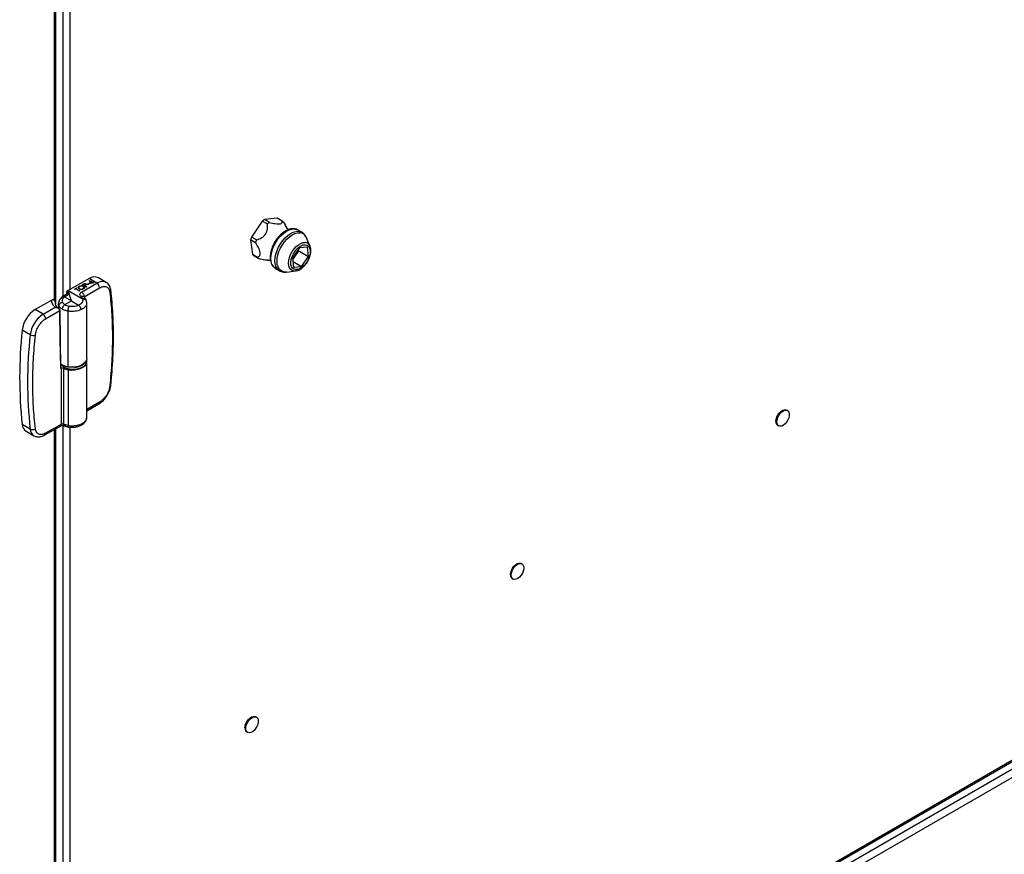
# Model space of a CAD drawing. Units: inches. Extents: x 9 to 586, y 9 to 376.
# Drawn here: x 270 to 285, y 249 to 262 of the extents above; entities that cross this region are included whole.
import ezdxf

# ---------------------------------------------------------------- set-up
doc = ezdxf.new("R2010")
doc.units = ezdxf.units.IN
doc.header["$MEASUREMENT"] = 0

msp = doc.modelspace()

# ---------------------------------------------------------------- linework, layer by layer
at = {"color": 7, "linetype": 'Continuous', "lineweight": 25, "ltscale": 35}
for p, q in [((326.184, 274.227), (271.069, 242.41)), ((270.978, 257.653), (270.978, 267.696)), ((274.278, 258.932), (274.089, 258.912)), ((274.163, 258.869), (274.089, 258.912)), ((274.352, 258.889), (274.278, 258.932)), ((274.056, 258.888), (273.894, 258.65)), ((274.13, 258.845), (274.056, 258.888)), ((274.373, 258.87), (274.398, 258.83)), ((274.442, 258.76), (274.399, 258.83)), ((274.645, 258.721), (274.583, 258.756)), ((273.968, 258.607), (273.894, 258.65)), ((274.767, 258.516), (274.715, 258.638)), ((273.882, 258.607), (273.909, 258.389)), ((273.956, 258.564), (273.882, 258.607)), ((274.61, 258.488), (274.508, 258.339)), ((274.729, 258.498), (274.61, 258.488)), ((274.744, 258.36), (274.729, 258.498)), ((274.767, 258.516), (274.771, 258.507)), ((273.983, 258.346), (273.909, 258.389)), ((274.004, 258.327), (273.93, 258.37)), ((274.508, 258.339), (274.523, 258.201)), ((274.51, 258.316), (274.594, 258.436)), ((274.594, 258.436), (274.591, 258.46)), ((274.592, 258.448), (274.744, 258.36)), ((274.642, 258.211), (274.744, 258.36)), ((274.133, 258.305), (274.178, 258.304)), ((274.253, 258.183), (274.314, 258.148)), ((274.514, 258.285), (274.642, 258.211)), ((274.523, 258.201), (274.642, 258.211)), ((271.473, 258.03), (271.163, 257.851)), ((271.59, 257.961), (271.473, 258.03)), ((271.728, 257.974), (271.611, 258.043)), ((274.421, 258.128), (274.553, 258.144)), ((271.253, 257.872), (271.286, 257.891)), ((271.273, 257.876), (271.259, 257.868)), ((271.273, 257.876), (271.259, 257.868)), ((271.328, 257.844), (271.273, 257.876)), ((271.273, 257.876), (271.273, 257.876)), ((271.328, 257.843), (271.273, 257.876)), ((271.292, 257.887), (271.278, 257.879)), ((271.278, 257.879), (271.334, 257.847)), ((271.292, 257.887), (271.279, 257.879)), ((271.286, 257.891), (271.292, 257.887)), ((271.292, 257.887), (271.292, 257.887)), ((271.325, 257.877), (271.325, 257.877)), ((271.331, 257.911), (271.331, 257.911)), ((271.36, 257.828), (271.59, 257.961)), ((271.371, 257.94), (271.383, 257.947)), ((271.433, 257.904), (271.371, 257.94)), ((271.371, 257.94), (271.371, 257.94)), ((271.433, 257.903), (271.371, 257.94)), ((271.394, 257.946), (271.383, 257.94)), ((271.383, 257.94), (271.404, 257.928)), ((271.394, 257.946), (271.384, 257.94)), ((271.384, 257.912), (271.384, 257.911)), ((271.39, 257.877), (271.39, 257.876)), ((271.394, 257.946), (271.394, 257.946)), ((271.399, 257.761), (271.629, 257.894)), ((271.404, 257.928), (271.415, 257.934)), ((271.415, 257.927), (271.41, 257.924)), ((271.41, 257.924), (271.439, 257.907)), ((271.415, 257.926), (271.411, 257.924)), ((271.415, 257.927), (271.415, 257.926)), ((271.42, 257.949), (271.42, 257.949)), ((271.429, 257.936), (271.429, 257.936)), ((271.439, 257.907), (271.433, 257.904)), ((271.439, 257.907), (271.433, 257.903)), ((271.433, 257.904), (271.433, 257.903)), ((271.439, 257.907), (271.439, 257.907)), ((271.451, 257.946), (271.475, 257.96)), ((271.458, 257.942), (271.451, 257.946)), ((271.451, 257.946), (271.451, 257.945)), ((271.458, 257.942), (271.451, 257.945)), ((271.481, 257.956), (271.458, 257.942)), ((271.481, 257.955), (271.458, 257.942)), ((271.458, 257.942), (271.458, 257.942)), ((271.475, 257.96), (271.481, 257.956)), ((271.477, 258.003), (271.478, 258.004)), ((271.493, 257.955), (271.477, 258.003)), ((271.477, 258.003), (271.477, 258.003)), ((271.493, 257.954), (271.477, 258.003)), ((271.478, 258.004), (271.521, 257.979)), ((271.481, 257.956), (271.481, 257.955)), ((271.516, 257.976), (271.489, 257.991)), ((271.489, 257.991), (271.497, 257.965)), ((271.515, 257.975), (271.489, 257.991)), ((271.522, 257.972), (271.493, 257.955)), ((271.522, 257.971), (271.493, 257.954)), ((271.493, 257.955), (271.493, 257.954)), ((271.497, 257.965), (271.516, 257.976)), ((271.521, 257.979), (271.528, 257.983)), ((271.536, 257.964), (271.522, 257.972)), ((271.522, 257.972), (271.522, 257.971)), ((271.536, 257.963), (271.522, 257.971)), ((271.535, 257.979), (271.527, 257.975)), ((271.527, 257.975), (271.542, 257.967)), ((271.528, 257.983), (271.535, 257.979)), ((271.535, 257.979), (271.528, 257.975)), ((271.535, 257.979), (271.535, 257.979)), ((271.542, 257.967), (271.536, 257.964)), ((271.542, 257.966), (271.536, 257.963)), ((271.536, 257.964), (271.536, 257.963)), ((271.542, 257.967), (271.542, 257.966)), ((271.092, 257.772), (271.07, 257.757)), ((271.155, 257.809), (271.092, 257.772)), ((271.119, 257.769), (271.104, 257.759)), ((271.104, 257.759), (271.21, 257.698)), ((271.119, 257.769), (271.175, 257.802)), ((271.163, 257.851), (271.135, 257.835)), ((271.135, 257.835), (271.175, 257.802)), ((271.135, 257.835), (271.135, 257.797)), ((271.21, 257.698), (271.163, 257.851)), ((271.163, 257.851), (271.382, 257.723)), ((271.259, 257.868), (271.253, 257.872)), ((271.253, 257.872), (271.253, 257.872)), ((271.259, 257.868), (271.253, 257.872)), ((271.259, 257.868), (271.259, 257.868)), ((271.334, 257.847), (271.328, 257.844)), ((271.334, 257.846), (271.328, 257.843)), ((271.328, 257.844), (271.328, 257.843)), ((271.334, 257.847), (271.334, 257.846)), ((271.377, 257.736), (271.353, 257.765)), ((271.377, 257.736), (271.382, 257.723)), ((270.915, 257.71), (270.669, 257.568)), ((270.787, 257.499), (270.966, 257.603)), ((270.937, 257.72), (270.915, 257.71)), ((270.97, 257.664), (270.97, 257.655)), ((270.973, 257.653), (270.971, 257.659)), ((271.016, 257.657), (271.016, 257.59)), ((271.113, 257.642), (271.21, 257.698)), ((271.21, 257.698), (271.316, 257.636)), ((271.434, 257.693), (271.427, 257.715)), ((271.436, 257.667), (271.436, 257.659)), ((271.438, 256.836), (271.438, 257.668)), ((270.787, 257.499), (270.669, 257.568)), ((270.825, 257.432), (271.035, 257.553)), ((271.035, 257.553), (271.035, 257.554)), ((271.035, 257.553), (271.048, 256.7)), ((271.16, 256.713), (271.16, 257.545)), ((270.594, 257.193), (270.476, 257.26)), ((271.43, 256.787), (271.43, 256.802)), ((271.438, 255.961), (271.438, 256.793)), ((271.055, 256.69), (271.055, 255.857)), ((271.092, 256.69), (271.092, 255.859)), ((271.095, 256.697), (271.162, 256.678)), ((271.16, 256.67), (271.16, 255.84)), ((271.438, 256.057), (271.617, 256.161)), ((281.888, 256.061), (281.876, 256.069)), ((270.594, 255.786), (270.476, 255.853)), ((270.814, 255.699), (271.044, 255.832)), ((271.055, 255.857), (270.825, 255.724)), ((271.16, 255.84), (271.092, 255.859)), ((271.16, 255.84), (271.191, 255.837)), ((281.744, 255.841), (281.757, 255.834)), ((270.532, 255.754), (270.65, 255.688)), ((270.978, 245.751), (270.978, 255.794)), ((271.166, 255.816), (271.194, 255.813)), ((277.928, 253.776), (277.916, 253.783)), ((277.785, 253.555), (277.797, 253.548)), ((271.166, 242.701), (288.463, 252.687)), ((271.186, 242.738), (288.474, 252.718)), ((273.968, 251.49), (273.956, 251.497)), ((273.825, 251.269), (273.837, 251.262))]:
    msp.add_line(p, q, dxfattribs=at)
at = {"color": 8, "linetype": 'Continuous', "lineweight": 25, "ltscale": 35}
for p, q in [((271.082, 267.741), (271.082, 257.765)), ((271.186, 267.716), (271.186, 257.865)), ((270.956, 257.7), (270.956, 267.683)), ((306.177, 262.798), (271.017, 242.501)), ((271.399, 257.752), (271.399, 257.761)), ((270.971, 257.659), (270.97, 257.664)), ((270.975, 257.642), (270.973, 257.653)), ((271.024, 257.581), (271.024, 257.624)), ((271.035, 257.554), (271.035, 257.554)), ((271.048, 256.71), (271.059, 256.699)), ((271.629, 256.186), (271.438, 256.076)), ((271.082, 255.839), (271.082, 245.863)), ((270.956, 245.798), (270.956, 255.781)), ((271.186, 255.814), (271.186, 245.963))]:
    msp.add_line(p, q, dxfattribs=at)
at = {"color": 8, "linetype": 'Continuous', "lineweight": 25, "ltscale": 35, "flags": 128}
for points in [[(274.253, 258.183), (274.241, 258.191), (274.217, 258.216), (274.199, 258.248), (274.188, 258.287), (274.184, 258.332), (274.187, 258.38), (274.197, 258.432), (274.214, 258.484), (274.237, 258.536), (274.266, 258.587), (274.299, 258.633), (274.336, 258.675), (274.375, 258.71), (274.416, 258.738), (274.456, 258.758), (274.496, 258.769), (274.533, 258.771)], [(274.533, 258.771), (274.566, 258.764), (274.583, 258.756)], [(274.315, 258.147), (274.302, 258.156), (274.278, 258.18), (274.26, 258.213), (274.25, 258.252), (274.245, 258.296), (274.249, 258.345), (274.259, 258.396), (274.276, 258.449), (274.299, 258.501), (274.327, 258.551), (274.36, 258.598), (274.397, 258.639), (274.436, 258.675), (274.477, 258.703), (274.517, 258.723), (274.557, 258.734), (274.594, 258.736)], [(274.421, 258.128), (274.392, 258.127), (274.359, 258.134), (274.331, 258.149), (274.308, 258.173), (274.291, 258.205), (274.28, 258.243), (274.276, 258.286), (274.279, 258.333), (274.289, 258.383), (274.305, 258.435), (274.328, 258.485), (274.356, 258.534), (274.388, 258.579), (274.424, 258.62), (274.462, 258.654), (274.501, 258.681), (274.541, 258.701), (274.579, 258.712), (274.615, 258.713), (274.615, 258.713)], [(274.594, 258.736), (274.628, 258.729), (274.645, 258.72)], [(274.553, 258.144), (274.532, 258.143), (274.504, 258.15), (274.481, 258.166), (274.463, 258.19), (274.452, 258.222), (274.448, 258.259), (274.451, 258.301), (274.462, 258.345), (274.478, 258.389), (274.501, 258.433), (274.529, 258.473), (274.561, 258.507), (274.594, 258.536), (274.629, 258.556), (274.663, 258.568), (274.695, 258.57), (274.695, 258.57)], [(271.16, 256.67), (271.211, 256.666), (271.262, 256.669), (271.31, 256.678), (271.354, 256.693), (271.39, 256.714), (271.417, 256.74), (271.433, 256.768), (271.438, 256.793)]]:
    msp.add_lwpolyline(points, dxfattribs=at)
at = {"color": 7, "linetype": 'Continuous', "lineweight": 25, "ltscale": 35, "flags": 128}
for points in [[(274.697, 258.535), (274.723, 258.528), (274.744, 258.513), (274.759, 258.489), (274.768, 258.458), (274.77, 258.422), (274.764, 258.382), (274.751, 258.34), (274.733, 258.299), (274.708, 258.261), (274.68, 258.227), (274.649, 258.199), (274.617, 258.178), (274.585, 258.167), (274.555, 258.164), (274.529, 258.171), (274.508, 258.186), (274.493, 258.21), (274.484, 258.241), (274.482, 258.277), (274.488, 258.317), (274.501, 258.359), (274.519, 258.4), (274.544, 258.438), (274.572, 258.472), (274.603, 258.5), (274.635, 258.521), (274.667, 258.533), (274.697, 258.535)], [(274.57, 258.147), (274.564, 258.146), (274.553, 258.144)], [(271.05, 256.702), (271.043, 257.122), (271.037, 257.556)], [(271.43, 256.787), (271.427, 256.767), (271.415, 256.744), (271.394, 256.722), (271.365, 256.703), (271.329, 256.689), (271.289, 256.679), (271.247, 256.675), (271.204, 256.677), (271.162, 256.684), (271.124, 256.696), (271.092, 256.713), (271.068, 256.733), (271.051, 256.756), (271.051, 256.756)], [(271.438, 256.836), (271.433, 256.81), (271.417, 256.782), (271.39, 256.757), (271.354, 256.736), (271.31, 256.721), (271.262, 256.711), (271.211, 256.709), (271.16, 256.713)], [(271.162, 256.712), (271.161, 256.711), (271.161, 256.711), (271.161, 256.711), (271.161, 256.711), (271.16, 256.711), (271.16, 256.712), (271.16, 256.712), (271.16, 256.713)], [(271.438, 256.793), (271.438, 256.797), (271.435, 256.815)], [(281.717, 255.901), (281.721, 255.932), (281.731, 255.965), (281.747, 255.997), (281.767, 256.025), (281.791, 256.049), (281.816, 256.066), (281.841, 256.074), (281.864, 256.073), (281.876, 256.069)], [(281.73, 255.894), (281.733, 255.925), (281.743, 255.958), (281.759, 255.99), (281.78, 256.018), (281.803, 256.042), (281.829, 256.058), (281.853, 256.067), (281.876, 256.066), (281.894, 256.057), (281.907, 256.04), (281.914, 256.015), (281.914, 255.986), (281.907, 255.954), (281.894, 255.922), (281.876, 255.891), (281.853, 255.865), (281.829, 255.845), (281.803, 255.832), (281.78, 255.828), (281.759, 255.833), (281.743, 255.846), (281.733, 255.867), (281.73, 255.894)], [(277.757, 253.615), (277.761, 253.646), (277.771, 253.679), (277.787, 253.711), (277.808, 253.74), (277.831, 253.763), (277.857, 253.78), (277.881, 253.788), (277.904, 253.787), (277.916, 253.783)], [(277.77, 253.608), (277.773, 253.639), (277.783, 253.672), (277.799, 253.704), (277.82, 253.732), (277.844, 253.756), (277.869, 253.772), (277.894, 253.781), (277.916, 253.78), (277.935, 253.771), (277.948, 253.754), (277.955, 253.73), (277.955, 253.7), (277.948, 253.668), (277.935, 253.636), (277.916, 253.605), (277.894, 253.579), (277.869, 253.559), (277.844, 253.546), (277.82, 253.542), (277.799, 253.547), (277.783, 253.56), (277.773, 253.581), (277.77, 253.608)], [(273.798, 251.33), (273.801, 251.36), (273.811, 251.393), (273.827, 251.425), (273.848, 251.454), (273.872, 251.477), (273.897, 251.494), (273.921, 251.502), (273.944, 251.502), (273.956, 251.497)], [(273.81, 251.322), (273.813, 251.353), (273.823, 251.386), (273.839, 251.418), (273.86, 251.446), (273.884, 251.47), (273.909, 251.487), (273.934, 251.495), (273.956, 251.494), (273.975, 251.485), (273.988, 251.468), (273.995, 251.444), (273.995, 251.414), (273.988, 251.382), (273.975, 251.35), (273.956, 251.319), (273.934, 251.293), (273.909, 251.273), (273.884, 251.26), (273.86, 251.256), (273.839, 251.261), (273.823, 251.274), (273.813, 251.295), (273.81, 251.322)]]:
    msp.add_lwpolyline(points, dxfattribs=at)
at = {"color": 7, "linetype": 'Continuous', "lineweight": 25, "ltscale": 1225}
for centre, radius, start, end in [((274.295, 258.597), 0.377, 123.2007, 129.4422), ((274.369, 258.554), 0.377, 123.2007, 129.4422), ((274.285, 258.795), 0.116, 40.7805, 54.4786), ((274.356, 258.491), 0.488, 161.006, 166.2581), ((274.43, 258.448), 0.488, 161.006, 166.2581), ((273.997, 258.464), 0.116, 220.7676, 234.4873), ((274.071, 258.422), 0.116, 220.7676, 234.4873), ((271.553, 257.919), 0.137, 64.9479, 125.8884), ((271.544, 257.89), 0.0848, 2.6297, 57.0821), ((270.902, 257.207), 0.43, 122.8578, 172.9927), ((271.018, 257.14), 0.427, 122.8576, 172.9928), ((270.74, 257.428), 0.0848, 2.6303, 57.0815), ((276.921, 256.557), 6.484, 173.7735, 186.2265), ((277.038, 256.49), 6.482, 173.7734, 186.2266), ((270.639, 257.277), 0.0959, 242.0093, 289.6941), ((271.185, 256.928), 0.216, 230.1463, 263.4722), ((271.265, 256.905), 0.195, 267.4585, 323.2316), ((271.075, 256.649), 0.0444, 67.5203, 107.6909), ((271.101, 256.69), 0.00956, 130.2396, 178.3075), ((271.199, 256.936), 0.268, 246.3882, 261.6165), ((271.181, 256.67), 0.021, 158.7801, 179.8889), ((270.6, 255.858), 0.124, 182.0772, 237.0671), ((281.782, 255.895), 0.0654, 174.0675, 234.6194), ((270.628, 255.855), 0.0769, 243.9019, 304.4501), ((277.822, 253.609), 0.0654, 174.0666, 234.6179), ((273.863, 251.323), 0.0654, 174.0666, 234.6179)]:
    msp.add_arc(centre, radius, start, end, dxfattribs=at)
at = {"color": 8, "linetype": 'Continuous', "lineweight": 25, "ltscale": 1225}
for centre, radius, start, end in [((274.607, 258.598), 0.116, 20.4856, 85.8694), ((274.688, 258.485), 0.0854, 20.9668, 85.3877), ((271.67, 257.854), 0.133, 64.6938, 126.727), ((271.767, 257.853), 0.0317, 300.0192, 2.391), ((271.776, 256.453), 0.0229, 286.2913, 346.3873), ((271.602, 256.183), 0.0265, 304.1623, 7.1499), ((270.717, 255.791), 0.123, 182.057, 237.3444), ((270.797, 255.722), 0.0278, 306.3294, 5.5373)]:
    msp.add_arc(centre, radius, start, end, dxfattribs=at)
at = {"color": 7, "linetype": 'Continuous', "lineweight": 25, "ltscale": 35}
for points, knots in [([(273.968, 258.607), (273.995, 258.616), (274.037, 258.631), (274.088, 258.67), (274.116, 258.709), (274.134, 258.762), (274.134, 258.807), (274.131, 258.837), (274.13, 258.845)], [0, 0, 0, 0, 0.268106, 0.414089, 0.561393, 0.689785, 0.923387, 1, 1, 1, 1]), ([(274.163, 258.869), (274.192, 258.862), (274.237, 258.851), (274.294, 258.845), (274.327, 258.848), (274.349, 258.859), (274.354, 258.874), (274.353, 258.886), (274.352, 258.889)], [0, 0, 0, 0, 0.268113, 0.414094, 0.561399, 0.689784, 0.92338, 1, 1, 1, 1]), ([(274.523, 258.774), (274.516, 258.774), (274.497, 258.775), (274.464, 258.769), (274.425, 258.755), (274.386, 258.734), (274.347, 258.705), (274.311, 258.67), (274.277, 258.629), (274.246, 258.585), (274.221, 258.538), (274.2, 258.489), (274.185, 258.439), (274.176, 258.39), (274.173, 258.343), (274.177, 258.299), (274.188, 258.259), (274.207, 258.224), (274.229, 258.198), (274.247, 258.188), (274.254, 258.183)], [0, 0, 0, 0, 0.032099, 0.087398, 0.143919, 0.201724, 0.260043, 0.318312, 0.376427, 0.43442, 0.492381, 0.550404, 0.608562, 0.666972, 0.725724, 0.784837, 0.844008, 0.902381, 0.958924, 1, 1, 1, 1]), ([(274.588, 258.752), (274.585, 258.754), (274.574, 258.763), (274.551, 258.771), (274.531, 258.773), (274.523, 258.774)], [0, 0, 0, 0, 0.151712, 0.646114, 1, 1, 1, 1]), ([(274.716, 258.636), (274.712, 258.646), (274.702, 258.667), (274.679, 258.695), (274.66, 258.713), (274.646, 258.719), (274.645, 258.72)], [0, 0, 0, 0, 0.289782, 0.612675, 0.959921, 1, 1, 1, 1]), ([(273.983, 258.346), (273.996, 258.354), (274.016, 258.367), (274.028, 258.401), (274.024, 258.437), (274.006, 258.486), (273.98, 258.528), (273.961, 258.557), (273.956, 258.564)], [0, 0, 0, 0, 0.2681095, 0.4140921, 0.5613979, 0.6897852, 0.9233836, 1, 1, 1, 1]), ([(274.573, 258.148), (274.582, 258.151), (274.603, 258.158), (274.635, 258.177), (274.668, 258.203), (274.698, 258.235), (274.725, 258.272), (274.747, 258.312), (274.764, 258.353), (274.776, 258.396), (274.781, 258.437), (274.78, 258.475), (274.774, 258.496), (274.771, 258.505)], [0, 0, 0, 0, 0.077923, 0.170263, 0.264158, 0.357952, 0.45143, 0.54479, 0.638314, 0.732264, 0.827002, 0.92278, 1, 1, 1, 1]), ([(274.133, 258.305), (274.123, 258.306), (274.092, 258.307), (274.046, 258.317), (274.012, 258.325), (274.004, 258.327)], [0, 0, 0, 0, 0.255163, 0.816048, 1, 1, 1, 1]), ([(274.315, 258.148), (274.318, 258.146), (274.33, 258.138), (274.358, 258.13), (274.391, 258.125), (274.413, 258.127), (274.423, 258.129)], [0, 0, 0, 0, 0.085383, 0.416706, 0.745659, 1, 1, 1, 1]), ([(271.325, 257.877), (271.321, 257.88), (271.312, 257.887), (271.31, 257.898), (271.314, 257.908), (271.321, 257.913), (271.324, 257.915)], [0, 0, 0, 0, 0.279744, 0.559335, 0.779679, 1, 1, 1, 1]), ([(271.325, 257.877), (271.32, 257.88), (271.313, 257.885), (271.312, 257.891), (271.312, 257.893)], [0, 0, 0, 0, 0.630719, 1, 1, 1, 1]), ([(271.331, 257.911), (271.327, 257.909), (271.32, 257.904), (271.318, 257.895), (271.322, 257.886), (271.327, 257.882), (271.33, 257.88)], [0, 0, 0, 0, 0.279621, 0.559345, 0.779627, 1, 1, 1, 1]), ([(271.331, 257.911), (271.327, 257.908), (271.321, 257.904), (271.321, 257.9), (271.321, 257.898)], [0, 0, 0, 0, 0.6531532, 1, 1, 1, 1]), ([(271.324, 257.915), (271.329, 257.917), (271.34, 257.922), (271.36, 257.924), (271.377, 257.921), (271.385, 257.917), (271.389, 257.915)], [0, 0, 0, 0, 0.279739, 0.559333, 0.779573, 1, 1, 1, 1]), ([(271.39, 257.877), (271.384, 257.875), (271.374, 257.87), (271.354, 257.869), (271.337, 257.871), (271.329, 257.875), (271.325, 257.877)], [0, 0, 0, 0, 0.279684, 0.559374, 0.77964, 1, 1, 1, 1]), ([(271.39, 257.876), (271.384, 257.874), (271.374, 257.869), (271.354, 257.868), (271.337, 257.871), (271.329, 257.875), (271.325, 257.877)], [0, 0, 0, 0, 0.279676, 0.559378, 0.779642, 1, 1, 1, 1]), ([(271.33, 257.88), (271.335, 257.878), (271.343, 257.874), (271.359, 257.874), (271.373, 257.876), (271.38, 257.879), (271.383, 257.881)], [0, 0, 0, 0, 0.279393, 0.559074, 0.779448, 1, 1, 1, 1]), ([(271.384, 257.912), (271.379, 257.914), (271.371, 257.918), (271.355, 257.918), (271.341, 257.916), (271.334, 257.913), (271.331, 257.911)], [0, 0, 0, 0, 0.279471, 0.558877, 0.77947, 1, 1, 1, 1]), ([(271.384, 257.911), (271.379, 257.913), (271.371, 257.917), (271.355, 257.918), (271.341, 257.916), (271.334, 257.912), (271.331, 257.911)], [0, 0, 0, 0, 0.279467, 0.55887, 0.779473, 1, 1, 1, 1]), ([(271.383, 257.947), (271.386, 257.949), (271.391, 257.952), (271.396, 257.954), (271.398, 257.955)], [0, 0, 0, 0, 0.560359, 1, 1, 1, 1]), ([(271.383, 257.881), (271.386, 257.883), (271.393, 257.888), (271.396, 257.897), (271.392, 257.906), (271.387, 257.91), (271.384, 257.912)], [0, 0, 0, 0, 0.279807, 0.559332, 0.779633, 1, 1, 1, 1]), ([(271.394, 257.893), (271.394, 257.895), (271.396, 257.899), (271.392, 257.905), (271.387, 257.909), (271.384, 257.911)], [0, 0, 0, 0, 0.222397, 0.611141, 1, 1, 1, 1]), ([(271.389, 257.915), (271.394, 257.912), (271.402, 257.905), (271.404, 257.894), (271.4, 257.884), (271.393, 257.879), (271.39, 257.877)], [0, 0, 0, 0, 0.2796327, 0.5593473, 0.779608, 1, 1, 1, 1]), ([(271.402, 257.898), (271.402, 257.896), (271.404, 257.891), (271.4, 257.884), (271.393, 257.879), (271.39, 257.876)], [0, 0, 0, 0, 0.2165918, 0.6081825, 1, 1, 1, 1]), ([(271.42, 257.949), (271.418, 257.95), (271.415, 257.952), (271.41, 257.952), (271.403, 257.951), (271.398, 257.949), (271.394, 257.946)], [0, 0, 0, 0, 0.249054, 0.374739, 0.500478, 1, 1, 1, 1]), ([(271.42, 257.949), (271.418, 257.95), (271.415, 257.951), (271.41, 257.951), (271.403, 257.951), (271.398, 257.948), (271.394, 257.946)], [0, 0, 0, 0, 0.2490564, 0.3746999, 0.5004726, 1, 1, 1, 1]), ([(271.398, 257.955), (271.401, 257.956), (271.406, 257.957), (271.414, 257.957), (271.421, 257.955), (271.424, 257.953), (271.426, 257.953)], [0, 0, 0, 0, 0.279676, 0.559293, 0.779442, 1, 1, 1, 1]), ([(271.415, 257.934), (271.418, 257.936), (271.423, 257.939), (271.425, 257.943), (271.424, 257.946), (271.422, 257.948), (271.42, 257.949)], [0, 0, 0, 0, 0.49973, 0.625289, 0.751039, 1, 1, 1, 1]), ([(271.429, 257.936), (271.427, 257.934), (271.422, 257.931), (271.417, 257.928), (271.415, 257.927)], [0, 0, 0, 0, 0.5597018, 1, 1, 1, 1]), ([(271.429, 257.936), (271.427, 257.934), (271.422, 257.93), (271.417, 257.927), (271.415, 257.926)], [0, 0, 0, 0, 0.5597018, 1, 1, 1, 1]), ([(271.424, 257.944), (271.424, 257.944), (271.424, 257.946), (271.422, 257.948), (271.42, 257.949)], [0, 0, 0, 0, 0.157139, 1, 1, 1, 1]), ([(271.426, 257.953), (271.428, 257.951), (271.432, 257.949), (271.433, 257.944), (271.432, 257.94), (271.43, 257.937), (271.429, 257.936)], [0, 0, 0, 0, 0.280062, 0.55931, 0.779437, 1, 1, 1, 1]), ([(271.433, 257.942), (271.432, 257.941), (271.432, 257.939), (271.43, 257.937), (271.429, 257.936)], [0, 0, 0, 0, 0.367939, 1, 1, 1, 1]), ([(271.629, 257.894), (271.647, 257.902), (271.684, 257.919), (271.733, 257.912), (271.77, 257.881), (271.778, 257.844), (271.782, 257.826)], [0, 0, 0, 0, 0.241656, 0.500005, 0.758343, 1, 1, 1, 1]), ([(271.798, 257.855), (271.797, 257.859), (271.796, 257.874), (271.789, 257.898), (271.776, 257.927), (271.757, 257.952), (271.74, 257.968), (271.728, 257.973), (271.726, 257.974)], [0, 0, 0, 0, 0.082077, 0.294782, 0.509436, 0.725807, 0.946819, 1, 1, 1, 1]), ([(271.071, 257.758), (271.056, 257.743), (271.033, 257.721), (271.018, 257.685), (271.017, 257.665), (271.016, 257.655)], [0, 0, 0, 0, 0.497644, 0.748656, 1, 1, 1, 1]), ([(271.104, 257.759), (271.097, 257.753), (271.083, 257.741), (271.073, 257.72), (271.069, 257.698), (271.074, 257.684), (271.077, 257.677)], [0, 0, 0, 0, 0.249763, 0.499604, 0.750199, 1, 1, 1, 1]), ([(271.175, 257.802), (271.172, 257.805), (271.164, 257.809), (271.157, 257.81), (271.154, 257.808), (271.153, 257.807)], [0, 0, 0, 0, 0.436715, 0.873649, 1, 1, 1, 1]), ([(271.353, 257.765), (271.348, 257.769), (271.337, 257.779), (271.334, 257.797), (271.341, 257.815), (271.354, 257.824), (271.36, 257.828)], [0, 0, 0, 0, 0.241656, 0.500015, 0.758361, 1, 1, 1, 1]), ([(271.36, 257.828), (271.365, 257.825), (271.375, 257.817), (271.388, 257.799), (271.397, 257.78), (271.398, 257.767), (271.399, 257.761)], [0, 0, 0, 0, 0.25001, 0.499993, 0.750003, 1, 1, 1, 1]), ([(271.427, 257.715), (271.421, 257.725), (271.411, 257.743), (271.394, 257.757), (271.386, 257.764)], [0, 0, 0, 0, 0.55304, 1, 1, 1, 1]), ([(271.782, 257.826), (271.793, 257.716), (271.815, 257.497), (271.823, 257.152), (271.815, 256.798), (271.793, 256.553), (271.782, 256.431)], [0, 0, 0, 0, 0.25, 0.5, 0.749996, 1, 1, 1, 1]), ([(271.798, 256.448), (271.8, 256.466), (271.809, 256.549), (271.82, 256.696), (271.831, 256.889), (271.837, 257.08), (271.837, 257.268), (271.831, 257.452), (271.82, 257.634), (271.809, 257.768), (271.8, 257.84), (271.798, 257.855)], [0, 0, 0, 0, 0.03565, 0.168178, 0.300899, 0.433792, 0.566843, 0.70004, 0.833373, 0.96684, 1, 1, 1, 1]), ([(270.966, 257.603), (270.951, 257.62), (270.92, 257.654), (270.917, 257.691), (270.915, 257.71)], [0, 0, 0, 0, 0.4999987, 1, 1, 1, 1]), ([(270.937, 257.72), (270.944, 257.714), (270.955, 257.703), (270.965, 257.685), (270.969, 257.672), (270.97, 257.666), (270.97, 257.664)], [0, 0, 0, 0, 0.398409, 0.663749, 0.887139, 1, 1, 1, 1]), ([(271.02, 257.586), (271.007, 257.597), (270.978, 257.62), (270.973, 257.641), (270.97, 257.653)], [0, 0, 0, 0, 0.4503561, 1, 1, 1, 1]), ([(271.035, 257.554), (271.035, 257.557), (271.034, 257.564), (271.029, 257.573), (271.023, 257.579), (271.018, 257.583), (271.017, 257.584)], [0, 0, 0, 0, 0.287972, 0.592821, 0.871536, 1, 1, 1, 1]), ([(271.019, 257.585), (271.02, 257.585), (271.023, 257.583), (271.028, 257.577), (271.034, 257.568), (271.035, 257.561), (271.035, 257.558)], [0, 0, 0, 0, 0.034657, 0.353795, 0.676202, 1, 1, 1, 1]), ([(271.024, 257.624), (271.025, 257.631), (271.027, 257.644), (271.041, 257.661), (271.058, 257.673), (271.071, 257.676), (271.077, 257.677)], [0, 0, 0, 0, 0.279626, 0.559233, 0.77961, 1, 1, 1, 1]), ([(271.074, 257.575), (271.063, 257.582), (271.04, 257.596), (271.029, 257.615), (271.024, 257.624)], [0, 0, 0, 0, 0.5000059, 1, 1, 1, 1]), ([(271.074, 257.575), (271.074, 257.579), (271.075, 257.587), (271.079, 257.601), (271.084, 257.612), (271.092, 257.624), (271.102, 257.635), (271.109, 257.64), (271.113, 257.642)], [0, 0, 0, 0, 0.180209, 0.344707, 0.493487, 0.626565, 0.844573, 1, 1, 1, 1]), ([(271.077, 257.677), (271.081, 257.671), (271.088, 257.658), (271.105, 257.647), (271.113, 257.642)], [0, 0, 0, 0, 0.4995023, 1, 1, 1, 1]), ([(271.113, 257.642), (271.122, 257.637), (271.14, 257.628), (271.163, 257.623), (271.175, 257.621)], [0, 0, 0, 0, 0.500007, 1, 1, 1, 1]), ([(271.16, 257.545), (271.16, 257.552), (271.161, 257.567), (271.165, 257.59), (271.17, 257.609), (271.173, 257.617), (271.175, 257.621)], [0, 0, 0, 0, 0.279622, 0.559228, 0.779611, 1, 1, 1, 1]), ([(271.175, 257.621), (271.187, 257.619), (271.211, 257.616), (271.249, 257.618), (271.285, 257.624), (271.306, 257.632), (271.316, 257.636)], [0, 0, 0, 0, 0.24679, 0.499991, 0.753196, 1, 1, 1, 1]), ([(271.316, 257.636), (271.327, 257.641), (271.349, 257.652), (271.371, 257.674), (271.384, 257.698), (271.383, 257.715), (271.382, 257.723)], [0, 0, 0, 0, 0.245622, 0.500016, 0.754403, 1, 1, 1, 1]), ([(271.316, 257.636), (271.319, 257.633), (271.326, 257.628), (271.334, 257.616), (271.34, 257.603), (271.345, 257.591), (271.348, 257.578), (271.348, 257.57), (271.349, 257.565)], [0, 0, 0, 0, 0.16378, 0.384606, 0.516957, 0.663675, 0.824662, 1, 1, 1, 1]), ([(271.436, 257.682), (271.435, 257.688), (271.434, 257.699), (271.421, 257.713), (271.403, 257.722), (271.389, 257.723), (271.382, 257.723)], [0, 0, 0, 0, 0.250003, 0.499982, 0.749996, 1, 1, 1, 1]), ([(271.382, 257.723), (271.382, 257.723), (271.382, 257.723), (271.382, 257.723), (271.382, 257.723), (271.382, 257.723)], [0, 0, 0, 0, 0.562106, 0.788746, 1, 1, 1, 1]), ([(271.437, 257.659), (271.437, 257.665), (271.438, 257.677), (271.435, 257.689), (271.434, 257.695)], [0, 0, 0, 0, 0.5011248, 1, 1, 1, 1]), ([(271.035, 257.554), (271.035, 257.554), (271.036, 257.555), (271.037, 257.556), (271.036, 257.557), (271.036, 257.558), (271.035, 257.558)], [0, 0, 0, 0, 0.279928, 0.55946, 0.779729, 1, 1, 1, 1]), ([(271.035, 257.553), (271.035, 257.554), (271.036, 257.554), (271.037, 257.555), (271.037, 257.556), (271.037, 257.556)], [0, 0, 0, 0, 0.468208, 0.936424, 1, 1, 1, 1]), ([(271.16, 257.545), (271.144, 257.548), (271.112, 257.555), (271.086, 257.568), (271.074, 257.575)], [0, 0, 0, 0, 0.4999941, 1, 1, 1, 1]), ([(271.349, 257.565), (271.336, 257.561), (271.309, 257.551), (271.263, 257.542), (271.212, 257.539), (271.178, 257.543), (271.16, 257.545)], [0, 0, 0, 0, 0.230677, 0.474256, 0.730703, 1, 1, 1, 1]), ([(270.672, 257.187), (270.676, 257.21), (270.684, 257.257), (270.721, 257.33), (270.77, 257.394), (270.807, 257.42), (270.825, 257.432)], [0, 0, 0, 0, 0.241657, 0.500002, 0.758341, 1, 1, 1, 1]), ([(270.672, 255.792), (270.661, 255.902), (270.639, 256.121), (270.631, 256.466), (270.639, 256.821), (270.661, 257.065), (270.672, 257.187)], [0, 0, 0, 0, 0.2499998, 0.5, 0.7499954, 1, 1, 1, 1]), ([(271.048, 256.7), (271.048, 256.699), (271.048, 256.696), (271.05, 256.693), (271.052, 256.691), (271.054, 256.691), (271.055, 256.69)], [0, 0, 0, 0, 0.24972, 0.499594, 0.749346, 1, 1, 1, 1]), ([(271.053, 256.698), (271.053, 256.698), (271.051, 256.698), (271.05, 256.699), (271.049, 256.7), (271.049, 256.701)], [0, 0, 0, 0, 0.395287, 0.777469, 1, 1, 1, 1]), ([(271.059, 256.699), (271.058, 256.698), (271.056, 256.698), (271.054, 256.698), (271.053, 256.698)], [0, 0, 0, 0, 0.484567, 1, 1, 1, 1]), ([(271.059, 256.699), (271.061, 256.699), (271.067, 256.701), (271.077, 256.701), (271.087, 256.7), (271.093, 256.698), (271.095, 256.697)], [0, 0, 0, 0, 0.24452, 0.500044, 0.755487, 1, 1, 1, 1]), ([(271.059, 256.699), (271.059, 256.698), (271.06, 256.697), (271.061, 256.695), (271.061, 256.693), (271.061, 256.692), (271.061, 256.691)], [0, 0, 0, 0, 0.250039, 0.49996, 0.750022, 1, 1, 1, 1]), ([(271.162, 256.712), (271.146, 256.715), (271.122, 256.719), (271.102, 256.728), (271.096, 256.732)], [0, 0, 0, 0, 0.652941, 1, 1, 1, 1]), ([(271.26, 256.711), (271.245, 256.709), (271.212, 256.706), (271.18, 256.71), (271.162, 256.712)], [0, 0, 0, 0, 0.442144, 1, 1, 1, 1]), ([(271.053, 256.698), (271.054, 256.697), (271.055, 256.696), (271.056, 256.694), (271.056, 256.692), (271.056, 256.691), (271.055, 256.69)], [0, 0, 0, 0, 0.279603, 0.55918, 0.779649, 1, 1, 1, 1]), ([(271.055, 256.69), (271.056, 256.69), (271.058, 256.69), (271.06, 256.691), (271.061, 256.691)], [0, 0, 0, 0, 0.505641, 1, 1, 1, 1]), ([(271.782, 256.431), (271.778, 256.408), (271.77, 256.361), (271.733, 256.288), (271.684, 256.224), (271.647, 256.198), (271.629, 256.186)], [0, 0, 0, 0, 0.241657, 0.499998, 0.758344, 1, 1, 1, 1]), ([(271.747, 256.297), (271.755, 256.311), (271.766, 256.331), (271.778, 256.362), (271.787, 256.389), (271.795, 256.419), (271.797, 256.439), (271.798, 256.448)], [0, 0, 0, 0, 0.293749, 0.413581, 0.61085, 0.813257, 1, 1, 1, 1]), ([(271.617, 256.161), (271.625, 256.166), (271.643, 256.176), (271.668, 256.197), (271.691, 256.22), (271.711, 256.243), (271.729, 256.267), (271.741, 256.286), (271.747, 256.297)], [0, 0, 0, 0, 0.1562166, 0.349841, 0.5337774, 0.6682617, 0.8179469, 1, 1, 1, 1]), ([(271.044, 255.832), (271.048, 255.834), (271.056, 255.838), (271.072, 255.84), (271.089, 255.839), (271.099, 255.835), (271.103, 255.834)], [0, 0, 0, 0, 0.245679, 0.494241, 0.745707, 1, 1, 1, 1]), ([(271.092, 255.859), (271.09, 255.86), (271.087, 255.861), (271.08, 255.862), (271.071, 255.862), (271.062, 255.86), (271.058, 255.858), (271.055, 255.857)], [0, 0, 0, 0, 0.14944, 0.291988, 0.555216, 0.791296, 1, 1, 1, 1]), ([(271.126, 255.839), (271.121, 255.836), (271.111, 255.831), (271.1, 255.834), (271.093, 255.844), (271.092, 255.854), (271.092, 255.859)], [0, 0, 0, 0, 0.279604, 0.559216, 0.779613, 1, 1, 1, 1]), ([(271.103, 255.834), (271.113, 255.83), (271.133, 255.822), (271.155, 255.818), (271.166, 255.816)], [0, 0, 0, 0, 0.503078, 1, 1, 1, 1]), ([(271.191, 255.837), (271.208, 255.836), (271.245, 255.835), (271.3, 255.843), (271.353, 255.859), (271.38, 255.877), (271.394, 255.886)], [0, 0, 0, 0, 0.2281321, 0.4708414, 0.7281364, 1, 1, 1, 1]), ([(271.192, 255.813), (271.21, 255.813), (271.245, 255.812), (271.298, 255.821), (271.347, 255.837), (271.372, 255.854), (271.385, 255.862)], [0, 0, 0, 0, 0.245022, 0.493466, 0.745179, 1, 1, 1, 1]), ([(271.383, 255.861), (271.398, 255.875), (271.421, 255.897), (271.436, 255.934), (271.437, 255.953), (271.438, 255.963)], [0, 0, 0, 0, 0.497953, 0.749565, 1, 1, 1, 1]), ([(271.383, 255.861), (271.385, 255.863), (271.389, 255.866), (271.393, 255.874), (271.394, 255.882), (271.394, 255.886)], [0, 0, 0, 0, 0.256224, 0.612287, 1, 1, 1, 1]), ([(270.651, 255.688), (270.658, 255.684), (270.675, 255.675), (270.704, 255.67), (270.738, 255.671), (270.772, 255.679), (270.798, 255.689), (270.811, 255.698), (270.814, 255.7)], [0, 0, 0, 0, 0.143699, 0.338649, 0.539592, 0.745508, 0.9503, 1, 1, 1, 1]), ([(270.825, 255.724), (270.807, 255.716), (270.77, 255.699), (270.721, 255.706), (270.684, 255.737), (270.676, 255.774), (270.672, 255.792)], [0, 0, 0, 0, 0.241658, 0.499998, 0.758343, 1, 1, 1, 1])]:
    msp.add_open_spline(points, degree=3, knots=knots, dxfattribs=at)
at = {"color": 8, "linetype": 'Continuous', "lineweight": 25, "ltscale": 35}
for points, knots in [([(271.071, 257.757), (271.071, 257.757), (271.073, 257.76), (271.08, 257.762), (271.091, 257.763), (271.1, 257.76), (271.104, 257.759)], [0, 0, 0, 0, 0.05921, 0.300295, 0.702267, 1, 1, 1, 1]), ([(271.092, 257.771), (271.093, 257.772), (271.096, 257.775), (271.106, 257.775), (271.115, 257.771), (271.119, 257.769)], [0, 0, 0, 0, 0.120926, 0.560485, 1, 1, 1, 1]), ([(271.353, 257.765), (271.36, 257.767), (271.372, 257.771), (271.381, 257.766), (271.386, 257.764)], [0, 0, 0, 0, 0.510644, 1, 1, 1, 1]), ([(271.377, 257.736), (271.385, 257.736), (271.401, 257.737), (271.418, 257.728), (271.424, 257.719), (271.427, 257.715)], [0, 0, 0, 0, 0.364142, 0.728316, 1, 1, 1, 1]), ([(271.017, 257.584), (271.015, 257.585), (271.007, 257.591), (270.991, 257.598), (270.975, 257.602), (270.967, 257.603), (270.966, 257.603), (270.966, 257.603)], [0, 0, 0, 0, 0.135415, 0.565854, 0.934964, 0.992004, 1, 1, 1, 1]), ([(270.966, 257.603), (270.974, 257.602), (270.99, 257.601), (271.008, 257.594), (271.017, 257.587), (271.019, 257.585)], [0, 0, 0, 0, 0.408879, 0.816639, 1, 1, 1, 1]), ([(271.024, 257.624), (271.019, 257.634), (271.015, 257.645), (271.016, 257.655), (271.016, 257.655)], [0, 0, 0, 0, 0.965739, 1, 1, 1, 1]), ([(271.436, 257.659), (271.436, 257.656), (271.437, 257.643), (271.423, 257.619), (271.396, 257.589), (271.365, 257.573), (271.349, 257.565)], [0, 0, 0, 0, 0.066822, 0.360264, 0.671326, 1, 1, 1, 1]), ([(271.048, 256.7), (271.049, 256.7), (271.049, 256.701), (271.05, 256.702), (271.05, 256.702)], [0, 0, 0, 0, 0.5393852, 1, 1, 1, 1]), ([(271.423, 256.762), (271.423, 256.764), (271.432, 256.775), (271.432, 256.787), (271.432, 256.798)], [0, 0, 0, 0, 0.096272, 1, 1, 1, 1]), ([(271.162, 256.678), (271.18, 256.676), (271.212, 256.672), (271.245, 256.675), (271.26, 256.677)], [0, 0, 0, 0, 0.557856, 1, 1, 1, 1]), ([(271.044, 255.832), (271.044, 255.832), (271.048, 255.833), (271.053, 255.841), (271.055, 255.852), (271.055, 255.857)], [0, 0, 0, 0, 0.005582, 0.502804, 1, 1, 1, 1]), ([(271.168, 255.817), (271.166, 255.817), (271.163, 255.817), (271.161, 255.825), (271.16, 255.835), (271.16, 255.84)], [0, 0, 0, 0, 0.334569, 0.667294, 1, 1, 1, 1]), ([(271.191, 255.837), (271.191, 255.831), (271.191, 255.821), (271.192, 255.813), (271.193, 255.814), (271.194, 255.814)], [0, 0, 0, 0, 0.408187, 0.816362, 1, 1, 1, 1]), ([(271.394, 255.886), (271.403, 255.893), (271.42, 255.908), (271.435, 255.934), (271.436, 255.953), (271.437, 255.961)], [0, 0, 0, 0, 0.325222, 0.668591, 1, 1, 1, 1])]:
    msp.add_open_spline(points, degree=3, knots=knots, dxfattribs=at)

doc.saveas('drawing.dxf')
